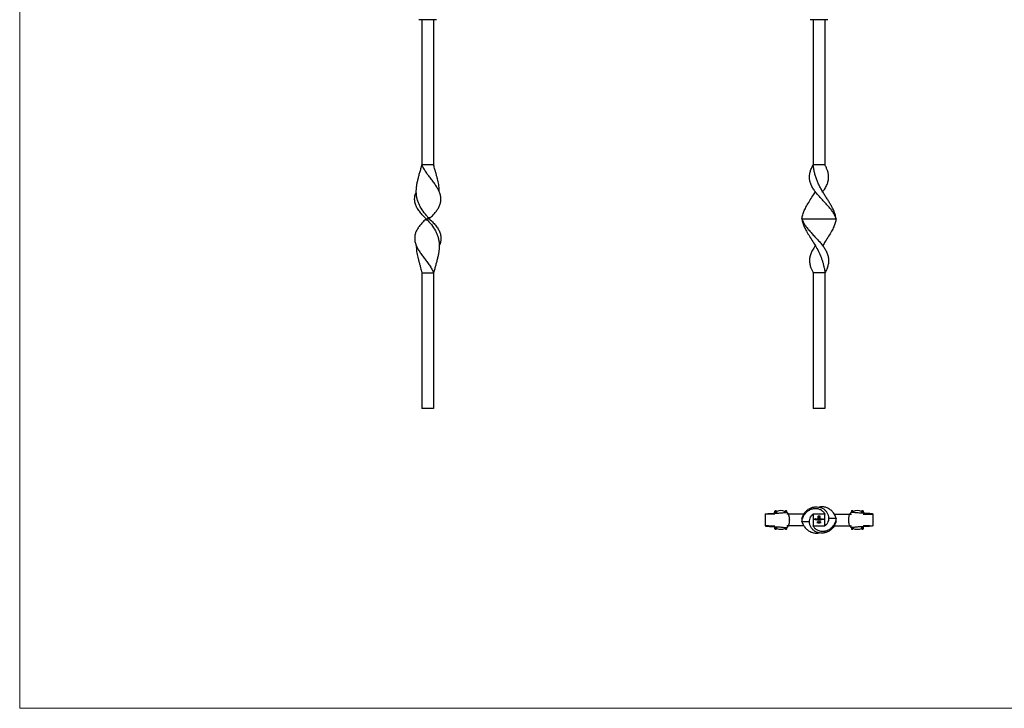
# Model space of a CAD drawing. Units: millimetres. Extents: x 35 to 2044, y 35 to 1435.
# Drawn here: x 35 to 1040, y 35 to 737 of the extents above; entities that cross this region are included whole.
import ezdxf

# ---------------------------------------------------------------- set-up
doc = ezdxf.new("R2010")
doc.units = ezdxf.units.MM
doc.header["$LTSCALE"] = 7

msp = doc.modelspace()

# ---------------------------------------------------------------- linework, layer by layer
at = {"color": 7, "linetype": 'Continuous', "lineweight": 18}
for p, q in [((35, 1435), (35, 35)), ((35, 35), (2044, 35))]:
    msp.add_line(p, q, dxfattribs=at)
at = {"color": 7, "linetype": 'Continuous', "lineweight": 25}
for p, q in [((445.8, 737.3), (442.3, 737.3)), ((445.3, 737.3), (445.3, 727.8)), ((445.8, 737.8), (445.8, 737.3)), ((456.8, 737.3), (445.8, 737.3)), ((456.8, 737.8), (456.8, 737.3)), ((460.3, 737.3), (456.8, 737.3)), ((457.3, 737.3), (457.3, 727.8)), ((845, 737.3), (841.5, 737.3)), ((844.5, 737.3), (844.5, 727.8)), ((845, 737.8), (845, 737.3)), ((856, 737.3), (845, 737.3)), ((856, 737.8), (856, 737.3)), ((859.5, 737.3), (856, 737.3)), ((856.5, 737.3), (856.5, 727.8)), ((445.3, 727.8), (445.3, 589.3)), ((457.3, 727.8), (457.3, 589.3)), ((844.5, 727.8), (844.5, 589.3)), ((856.5, 727.8), (856.5, 589.3)), ((457.3, 589.3), (445.3, 589.3)), ((844.5, 587.8), (843.7, 587.8)), ((856.5, 589.3), (844.5, 589.3)), ((857.3, 587.8), (857.3, 587.8)), ((439.6, 561.8), (439.6, 561.8)), ((449.8, 534.3), (449.8, 534.3)), ((449.8, 534.3), (452.8, 534.3)), ((452.8, 534.3), (452.8, 534.3)), ((833, 534.3), (868, 534.3)), ((833, 534.3), (833, 534.3)), ((868, 534.3), (868, 534.3)), ((463.1, 506.8), (463.1, 506.8)), ((445.3, 479.3), (457.3, 479.3)), ((445.3, 479.3), (445.3, 340.8)), ((457.3, 479.3), (457.3, 340.8)), ((856.5, 479.3), (844.5, 479.3)), ((844.5, 479.3), (844.5, 340.8)), ((856.5, 480.8), (857.3, 480.8)), ((856.5, 479.3), (856.5, 340.8)), ((457.3, 340.8), (445.3, 340.8)), ((856.5, 340.8), (844.5, 340.8)), ((795.4, 233.1), (795.4, 221.1)), ((805.5, 233.1), (805.3, 233.1)), ((805.5, 233.9), (805.5, 236.1)), ((806, 236.6), (806.5, 236.6)), ((807, 234), (807, 236.1)), ((816, 234.8), (816, 236.1)), ((816.5, 236.6), (817, 236.6)), ((817.5, 234.8), (817.5, 236.1)), ((817.7, 233.1), (817.5, 233.1)), ((835.1, 233.1), (817.7, 233.1)), ((856.5, 233.1), (844.5, 233.1)), ((844.5, 233.1), (844.5, 221.1)), ((850.3, 231.3), (851.4, 231.3)), ((851.2, 231.1), (850.3, 231.1)), ((851.2, 229.6), (851.2, 231.1)), ((851.4, 231.3), (851.4, 229.6)), ((856.5, 221.1), (856.5, 233.1)), ((865.8, 233.1), (883.3, 233.1)), ((883.3, 233.1), (883.5, 233.1)), ((883.5, 236.1), (883.5, 234.7)), ((884, 236.6), (884.5, 236.6)), ((885, 236.1), (885, 234.7)), ((894, 236.1), (894, 234)), ((894.5, 236.6), (895, 236.6)), ((895.5, 236.1), (895.5, 233.9)), ((895.5, 233.1), (895.7, 233.1)), ((905.6, 221.1), (905.6, 233.1)), ((798.8, 221.1), (801.8, 221.1)), ((805.5, 221.1), (805.3, 221.1)), ((817.7, 221.1), (817.5, 221.1)), ((835.1, 221.1), (817.7, 221.1)), ((820.5, 227.3), (820.5, 226.9)), ((833, 228.6), (833, 225.6)), ((833, 225.6), (840.7, 225.6)), ((844.5, 221.1), (856.5, 221.1)), ((846.2, 228.4), (846.8, 228.4)), ((846.2, 227.1), (846.2, 228.4)), ((846.3, 227.1), (846.2, 227.1)), ((846.3, 228.3), (846.3, 227.9)), ((846.8, 228.3), (846.3, 228.3)), ((846.3, 227.9), (846.8, 227.9)), ((846.3, 227.7), (846.3, 227.1)), ((846.8, 227.7), (846.3, 227.7)), ((846.8, 228.4), (846.8, 228.3)), ((846.8, 227.9), (846.8, 227.7)), ((847.1, 227.7), (847.9, 227.7)), ((848, 227.6), (847.1, 227.6)), ((847.8, 227.4), (847.9, 227.3)), ((848.2, 228.4), (848.3, 228.4)), ((848.2, 227.1), (848.2, 228.4)), ((848.3, 227.1), (848.2, 227.1)), ((848.3, 228.4), (848.3, 227.1)), ((848.7, 225.1), (848.8, 225.2)), ((848.9, 225.1), (848.7, 225.1)), ((848.8, 225.2), (849, 225.2)), ((848.9, 223.9), (848.9, 225.1)), ((849, 223.9), (848.9, 223.9)), ((849, 225.2), (849, 223.9)), ((849.5, 228.8), (849.5, 230.5)), ((850.2, 228.8), (849.5, 228.8)), ((849.5, 228.4), (849.6, 228.4)), ((849.5, 227.9), (849.5, 228.4)), ((849.5, 227.1), (849.5, 227.3)), ((849.6, 227.1), (849.5, 227.1)), ((849.5, 223.9), (850, 224.4)), ((850.4, 223.9), (849.5, 223.9)), ((849.6, 228.4), (849.6, 227.1)), ((849.7, 224.8), (849.6, 224.8)), ((849.7, 230.5), (849.7, 229)), ((849.7, 229), (849.9, 229)), ((850.1, 224.4), (849.8, 224)), ((849.8, 224), (850.4, 224)), ((849.9, 229), (849.9, 230.2)), ((849.9, 228.1), (850, 228.1)), ((849.9, 227.1), (849.9, 228.1)), ((850, 227.1), (849.9, 227.1)), ((850, 228.1), (850, 227.9)), ((850, 227.5), (850, 227.1)), ((850.2, 230.2), (850.2, 230)), ((850.2, 230), (851, 230)), ((850.2, 229.7), (850.2, 229)), ((851, 229.7), (850.2, 229.7)), ((850.2, 229), (850.2, 228.8)), ((850.2, 229), (850.2, 229)), ((850.4, 229), (850.6, 229)), ((850.4, 228.8), (850.4, 229)), ((850.6, 228.8), (850.4, 228.8)), ((850.4, 224), (850.4, 223.9)), ((850.5, 227.1), (850.5, 227.6)), ((850.6, 227.1), (850.5, 227.1)), ((850.5, 223.9), (851, 224.4)), ((851.4, 223.9), (850.5, 223.9)), ((851, 230.6), (850.6, 230.6)), ((850.6, 227.5), (850.6, 227.1)), ((850.7, 224.8), (850.6, 224.8)), ((850.7, 230.9), (851, 230.9)), ((851.1, 224.4), (850.8, 224)), ((850.8, 224), (851.4, 224)), ((851, 230.9), (851, 230.6)), ((851, 230), (851, 229.7)), ((851.2, 227.1), (851.2, 227.6)), ((851.3, 227.1), (851.2, 227.1)), ((851.3, 227.6), (851.3, 227.1)), ((851.4, 224), (851.4, 223.9)), ((851.8, 225.2), (852.1, 225.2)), ((851.8, 225.1), (851.8, 225.2)), ((852, 225.1), (851.8, 225.1)), ((852, 223.9), (852, 225.1)), ((852.1, 223.9), (852, 223.9)), ((852.1, 225.2), (852.1, 223.9)), ((852.4, 228.1), (852.6, 228.1)), ((852.4, 227.9), (852.4, 228.1)), ((852.4, 227.1), (852.4, 227.3)), ((852.6, 227.1), (852.4, 227.1)), ((852.6, 228.1), (852.6, 227.1)), ((852.8, 228.1), (853, 228.1)), ((852.8, 227.1), (852.8, 228.1)), ((853, 227.1), (852.8, 227.1)), ((853, 228.1), (853, 227.9)), ((853, 227.4), (853, 227.1)), ((853.6, 227.1), (853.6, 227.5)), ((853.7, 227.1), (853.6, 227.1)), ((853.7, 227.6), (853.7, 227.1)), ((854, 228.1), (854.1, 228.1)), ((854, 227.1), (854, 228.1)), ((854.1, 227.1), (854, 227.1)), ((854.1, 228.1), (854.1, 227.9)), ((854.1, 227.4), (854.1, 227.1)), ((854.7, 227.1), (854.7, 227.5)), ((854.8, 227.1), (854.7, 227.1)), ((854.8, 227.6), (854.8, 227.1)), ((868, 228.6), (860.2, 228.6)), ((865.8, 221.1), (883.3, 221.1)), ((868, 225.6), (868, 228.6)), ((880.5, 227.3), (880.5, 226.9)), ((883.3, 221.1), (883.5, 221.1)), ((895.5, 221.1), (895.7, 221.1)), ((899.2, 221.1), (902.1, 221.1)), ((805.5, 218.1), (805.5, 220.2)), ((806, 217.6), (806.5, 217.6)), ((807, 218.1), (807, 220.2)), ((816, 218.1), (816, 219.4)), ((816.5, 217.6), (817, 217.6)), ((817.5, 218.1), (817.5, 219.4)), ((883.5, 219.4), (883.5, 218.1)), ((884, 217.6), (884.5, 217.6)), ((885, 219.4), (885, 218.1)), ((894, 220.2), (894, 218.1)), ((894.5, 217.6), (895, 217.6)), ((895.5, 220.3), (895.5, 218.1))]:
    msp.add_line(p, q, dxfattribs=at)
at = {"color": 8, "linetype": 'Continuous', "lineweight": 25}
for p, q in [((806, 234), (806, 236.6)), ((806.5, 234), (806.5, 236.6)), ((807.3, 234.1), (807.3, 235.7)), ((815.7, 234.7), (815.7, 235.7)), ((816.5, 234.8), (816.5, 236.6)), ((817, 234.8), (817, 236.6)), ((884, 236.6), (884, 234.8)), ((884.5, 236.6), (884.5, 234.8)), ((885.3, 235.7), (885.3, 234.7)), ((893.7, 235.7), (893.7, 234.1)), ((894.5, 236.6), (894.5, 234)), ((895, 236.6), (895, 234)), ((806, 217.6), (806, 220.2)), ((806.5, 217.6), (806.5, 220.2)), ((807.3, 218.5), (807.3, 220.1)), ((815.7, 218.5), (815.7, 219.5)), ((816.5, 217.6), (816.5, 219.4)), ((817, 217.6), (817, 219.4)), ((884, 219.3), (884, 217.6)), ((884.5, 219.4), (884.5, 217.6)), ((885.3, 219.5), (885.3, 218.5)), ((893.7, 220.1), (893.7, 218.5)), ((894.5, 220.2), (894.5, 217.6)), ((895, 220.2), (895, 217.6))]:
    msp.add_line(p, q, dxfattribs=at)
at = {"color": 7, "linetype": 'Continuous', "lineweight": 25, "flags": 128}
for points in [[(846.7, 561.8), (846.7, 561.8), (846.7, 561.8)], [(854.2, 506.8), (854.2, 506.8), (854.2, 506.8)]]:
    msp.add_lwpolyline(points, dxfattribs=at)
at = {"color": 7, "linetype": 'Continuous'}
msp.add_circle((850.5, 227.1), 0.5, dxfattribs=at)
at = {"color": 7, "linetype": 'Continuous', "lineweight": 25}
for centre, radius, start, end in [((806, 236.1), 0.5, 90, 180), ((806.5, 236.1), 0.5, 0, 90), ((807.2, 235.9), 0.2, 180, 293.405), ((811.5, 226), 10.6, 66.595, 113.405), ((815.8, 235.9), 0.2, 246.595, 0), ((816.5, 236.1), 0.5, 90, 180), ((817, 236.1), 0.5, 0, 90), ((884, 236.1), 0.5, 90, 180), ((884.5, 236.1), 0.5, 0, 90), ((885.2, 235.9), 0.2, 180, 293.405), ((889.5, 226), 10.6, 66.595, 113.405), ((893.8, 235.9), 0.2, 246.595, 0), ((894.5, 236.1), 0.5, 90, 180), ((895, 236.1), 0.5, 0, 90), ((806, 218.1), 0.5, 180, 270), ((806.5, 218.1), 0.5, 270, 0), ((807.2, 218.3), 0.2, 66.595, 180), ((811.5, 228.2), 10.6, 246.595, 293.405), ((815.8, 218.3), 0.2, 0, 113.405), ((816.5, 218.1), 0.5, 180, 270), ((817, 218.1), 0.5, 270, 0), ((884, 218.1), 0.5, 180, 270), ((884.5, 218.1), 0.5, 270, 0), ((885.2, 218.3), 0.2, 66.595, 180), ((889.5, 228.2), 10.6, 246.595, 293.405), ((893.8, 218.3), 0.2, 0, 113.405), ((894.5, 218.1), 0.5, 180, 270), ((895, 218.1), 0.5, 270, 0)]:
    msp.add_arc(centre, radius, start, end, dxfattribs=at)
for points, knots in [([(452.8, 534.3), (451.9, 535.3), (451, 536.3), (449.8, 537.8), (449.3, 538.3), (448.5, 539.3), (448.1, 539.8), (446.2, 542.4), (444.8, 544.5), (443.3, 547.1), (443, 547.7), (442.5, 548.7), (442.3, 549.3), (441.6, 550.9), (441.2, 552), (440.5, 554.2), (440.3, 555.3), (440, 557), (439.9, 557.5), (439.8, 558.7), (439.7, 559.2), (439.6, 561), (439.6, 562.1), (439.7, 564.5), (439.8, 565.6), (440.1, 568), (440.2, 569.2), (440.7, 571.7), (441, 572.9), (441.6, 575.3), (441.9, 576.6), (442.5, 579.1), (442.9, 580.3), (443.6, 582.9), (444, 584.2), (444.5, 586.1), (444.7, 586.7), (444.9, 587.7), (445, 588), (445.2, 588.7), (445.3, 589), (445.3, 589.3)], [0, 0, 0, 0, 0.0625, 0.0625, 0.09375, 0.09375, 0.125, 0.125, 0.25, 0.25, 0.28125, 0.28125, 0.3125, 0.3125, 0.375, 0.375, 0.4375, 0.4375, 0.46875, 0.46875, 0.5, 0.5, 0.5625, 0.5625, 0.625, 0.625, 0.6875, 0.6875, 0.75, 0.75, 0.8125, 0.8125, 0.875, 0.875, 0.9375, 0.9375, 0.96875, 0.96875, 0.984375, 0.984375, 1, 1, 1, 1]), ([(452.8, 534.3), (453.9, 535.3), (455, 536.4), (456.5, 537.9), (457, 538.4), (458, 539.5), (458.4, 540), (459.7, 541.6), (460.5, 542.6), (461.6, 544.2), (461.9, 544.7), (462.5, 545.8), (462.8, 546.4), (463.5, 548), (463.9, 549.1), (464.4, 550.7), (464.5, 551.2), (464.7, 552.3), (464.7, 552.9), (464.8, 554.6), (464.7, 555.7), (464.4, 557.9), (464.1, 559.1), (463.5, 560.8), (463.3, 561.4), (462.8, 562.5), (462.5, 563.1), (461.6, 564.9), (460.9, 566), (459.8, 567.8), (459.4, 568.4), (458.6, 569.6), (458.2, 570.2), (457.3, 571.4), (456.9, 572), (456, 573.2), (455.5, 573.8), (454.1, 575.6), (453.2, 576.9), (451.3, 579.3), (450.4, 580.5), (448.7, 583), (448, 584.3), (446.9, 586.2), (446.5, 586.8), (445.9, 588), (445.6, 588.7), (445.3, 589.3)], [0, 0, 0, 0, 0.0625, 0.0625, 0.09375, 0.09375, 0.125, 0.125, 0.1875, 0.1875, 0.21875, 0.21875, 0.25, 0.25, 0.3125, 0.3125, 0.34375, 0.34375, 0.375, 0.375, 0.4375, 0.4375, 0.5, 0.5, 0.53125, 0.53125, 0.5625, 0.5625, 0.625, 0.625, 0.65625, 0.65625, 0.6875, 0.6875, 0.71875, 0.71875, 0.75, 0.75, 0.8125, 0.8125, 0.875, 0.875, 0.9375, 0.9375, 0.96875, 0.96875, 1, 1, 1, 1]), ([(463, 561.8), (463, 562.3), (463.2, 564.6), (462.5, 569.1), (461.5, 574.1), (460.4, 578.2), (459.5, 581.3), (458.7, 584.2), (458, 586.9), (457.6, 588.5), (457.3, 589.3)], [0, 0, 0, 0, 0.054179, 0.276052, 0.497811, 0.608503, 0.719188, 0.829865, 0.914894, 1, 1, 1, 1]), ([(868, 534.3), (867.8, 534.8), (867.7, 535.3), (867.2, 536.4), (867, 536.9), (866.5, 537.9), (866.2, 538.4), (865.6, 539.5), (865.3, 540), (864.3, 541.6), (863.5, 542.6), (862.3, 544.2), (861.8, 544.7), (860.9, 545.8), (860.5, 546.4), (859, 548), (858.1, 549.1), (856.5, 550.7), (856, 551.2), (855, 552.3), (854.5, 552.9), (852.9, 554.6), (851.9, 555.7), (849.9, 558), (848.9, 559.1), (847.5, 560.8), (847, 561.4), (846.2, 562.6), (845.8, 563.1), (844.6, 564.9), (843.9, 566), (843, 567.8), (842.7, 568.4), (842.2, 569.6), (841.9, 570.2), (841.5, 571.4), (841.4, 572), (841.1, 573.2), (841, 573.8), (840.7, 575.6), (840.7, 576.9), (840.8, 579.3), (841, 580.5), (841.7, 583), (842.1, 584.3), (842.9, 586.2), (843.2, 586.8), (843.6, 587.7), (843.8, 588), (844.1, 588.7), (844.3, 589), (844.5, 589.3)], [0, 0, 0, 0, 0.03125, 0.03125, 0.0625, 0.0625, 0.09375, 0.09375, 0.125, 0.125, 0.1875, 0.1875, 0.21875, 0.21875, 0.25, 0.25, 0.3125, 0.3125, 0.34375, 0.34375, 0.375, 0.375, 0.4375, 0.4375, 0.5, 0.5, 0.53125, 0.53125, 0.5625, 0.5625, 0.625, 0.625, 0.65625, 0.65625, 0.6875, 0.6875, 0.71875, 0.71875, 0.75, 0.75, 0.8125, 0.8125, 0.875, 0.875, 0.9375, 0.9375, 0.96875, 0.96875, 0.984375, 0.984375, 1, 1, 1, 1]), ([(868, 534.3), (867.9, 535.3), (867.7, 536.3), (867.3, 537.8), (867.1, 538.3), (866.8, 539.3), (866.6, 539.8), (865.7, 542.4), (864.7, 544.5), (863.2, 547.1), (862.9, 547.7), (862.3, 548.7), (862, 549.3), (861, 550.9), (860.3, 552), (859, 554.2), (858.3, 555.3), (857.2, 557), (856.8, 557.5), (856.1, 558.7), (855.8, 559.2), (854.7, 561), (854, 562.1), (852.7, 564.5), (852.1, 565.6), (850.8, 568), (850.2, 569.2), (849.2, 571.7), (848.6, 572.9), (847.7, 575.3), (847.3, 576.6), (846.5, 579.1), (846.2, 580.3), (845.6, 582.9), (845.3, 584.2), (845, 586.1), (844.9, 586.7), (844.7, 587.7), (844.7, 588), (844.6, 588.7), (844.5, 589), (844.5, 589.3)], [0, 0, 0, 0, 0.0625, 0.0625, 0.09375, 0.09375, 0.125, 0.125, 0.25, 0.25, 0.28125, 0.28125, 0.3125, 0.3125, 0.375, 0.375, 0.4375, 0.4375, 0.46875, 0.46875, 0.5, 0.5, 0.5625, 0.5625, 0.625, 0.625, 0.6875, 0.6875, 0.75, 0.75, 0.8125, 0.8125, 0.875, 0.875, 0.9375, 0.9375, 0.96875, 0.96875, 0.984375, 0.984375, 1, 1, 1, 1]), ([(854.2, 561.8), (854.8, 562.6), (856.4, 564.7), (858.3, 568.1), (859.7, 572), (860.3, 575.2), (860.3, 578.3), (859.9, 580.9), (859, 583.8), (858, 586.4), (857, 588.3), (856.5, 589.3)], [0, 0, 0, 0, 0.093442, 0.240007, 0.38056, 0.518784, 0.587716, 0.725007, 0.793475, 0.895927, 1, 1, 1, 1]), ([(449.8, 534.3), (448.4, 535.7), (445.8, 538.1), (442.6, 541.9), (440.2, 545.5), (438.6, 549.2), (437.8, 552.9), (438, 556.7), (438.7, 559.6), (439.5, 561.4), (439.7, 561.8)], [0, 0, 0, 0, 0.156226, 0.288951, 0.425527, 0.557881, 0.694202, 0.824214, 0.958118, 1, 1, 1, 1]), ([(833, 534.3), (833.2, 535.7), (833.7, 538.4), (835.4, 542.7), (837.7, 547.2), (840.7, 552.2), (843.9, 557.1), (845.8, 560.4), (846.7, 561.8)], [0, 0, 0, 0, 0.160557, 0.321099, 0.485246, 0.667054, 0.853568, 1, 1, 1, 1]), ([(449.8, 534.3), (449.3, 533.8), (448.7, 533.3), (447.7, 532.3), (447.2, 531.7), (446.2, 530.7), (445.7, 530.2), (444.7, 529.1), (444.3, 528.6), (443, 527), (442.2, 526), (441.1, 524.4), (440.8, 523.9), (440.2, 522.8), (439.9, 522.3), (439.1, 520.6), (438.7, 519.6), (438.3, 517.9), (438.2, 517.4), (438, 516.3), (438, 515.7), (437.9, 514), (438, 512.9), (438.3, 510.7), (438.6, 509.5), (439.2, 507.8), (439.4, 507.2), (439.9, 506.1), (440.2, 505.5), (441.1, 503.7), (441.7, 502.6), (442.9, 500.8), (443.3, 500.2), (444.1, 499), (444.5, 498.4), (445.4, 497.2), (445.8, 496.6), (446.7, 495.4), (447.2, 494.8), (448.6, 493), (449.5, 491.8), (451.3, 489.3), (452.2, 488.1), (453.9, 485.6), (454.7, 484.3), (455.8, 482.4), (456.1, 481.8), (456.8, 480.6), (457.1, 479.9), (457.3, 479.3)], [0, 0, 0, 0, 0.03125, 0.03125, 0.0625, 0.0625, 0.09375, 0.09375, 0.125, 0.125, 0.1875, 0.1875, 0.21875, 0.21875, 0.25, 0.25, 0.3125, 0.3125, 0.34375, 0.34375, 0.375, 0.375, 0.4375, 0.4375, 0.5, 0.5, 0.53125, 0.53125, 0.5625, 0.5625, 0.625, 0.625, 0.65625, 0.65625, 0.6875, 0.6875, 0.71875, 0.71875, 0.75, 0.75, 0.8125, 0.8125, 0.875, 0.875, 0.9375, 0.9375, 0.96875, 0.96875, 1, 1, 1, 1]), ([(450.6, 533.4), (450.6, 533.3), (450.5, 533), (449.9, 533), (449.3, 533), (449.2, 533.2), (449.1, 533.3)], [0, 0, 0, 0, 0.232285, 0.519096, 0.844873, 1, 1, 1, 1]), ([(449.8, 534.3), (450.8, 533.3), (451.6, 532.3), (452.9, 530.8), (453.3, 530.3), (454.2, 529.3), (454.6, 528.8), (456.5, 526.2), (457.9, 524.1), (459.4, 521.5), (459.6, 520.9), (460.2, 519.9), (460.4, 519.3), (461.1, 517.7), (461.5, 516.6), (462.1, 514.4), (462.4, 513.3), (462.7, 511.6), (462.8, 511.1), (462.9, 509.9), (463, 509.4), (463.1, 507.6), (463.1, 506.5), (463, 504.1), (462.9, 503), (462.6, 500.6), (462.4, 499.4), (462, 496.9), (461.7, 495.7), (461.1, 493.3), (460.8, 492), (460.1, 489.5), (459.8, 488.3), (459.1, 485.7), (458.7, 484.5), (458.2, 482.5), (458, 481.9), (457.8, 480.9), (457.7, 480.6), (457.5, 479.9), (457.4, 479.6), (457.3, 479.3)], [0, 0, 0, 0, 0.0625, 0.0625, 0.09375, 0.09375, 0.125, 0.125, 0.25, 0.25, 0.28125, 0.28125, 0.3125, 0.3125, 0.375, 0.375, 0.4375, 0.4375, 0.46875, 0.46875, 0.5, 0.5, 0.5625, 0.5625, 0.625, 0.625, 0.6875, 0.6875, 0.75, 0.75, 0.8125, 0.8125, 0.875, 0.875, 0.9375, 0.9375, 0.96875, 0.96875, 0.984375, 0.984375, 1, 1, 1, 1]), ([(452, 535.2), (452.1, 535.3), (452.2, 535.6), (452.8, 535.6), (453.4, 535.6), (453.5, 535.4), (453.6, 535.4)], [0, 0, 0, 0, 0.232145, 0.518829, 0.844459, 1, 1, 1, 1]), ([(452.8, 534.3), (454.3, 533), (456.9, 530.5), (460.1, 526.7), (462.5, 523.1), (464.1, 519.4), (464.9, 515.7), (464.7, 511.9), (464, 509), (463.2, 507.2), (463, 506.8)], [0, 0, 0, 0, 0.156199, 0.28899, 0.425635, 0.558019, 0.694372, 0.824388, 0.958296, 1, 1, 1, 1]), ([(833, 534.3), (833.2, 532.9), (833.7, 530.2), (835.4, 525.9), (837.7, 521.4), (840.7, 516.4), (844.2, 511.1), (847.6, 505.4), (850.7, 499.6), (852.8, 494.5), (854.2, 490.4), (855, 487.3), (855.7, 484.4), (856.1, 481.8), (856.4, 480.1), (856.5, 479.3)], [0, 0, 0, 0, 0.085825, 0.171644, 0.25939, 0.356576, 0.456275, 0.559627, 0.662931, 0.766182, 0.817721, 0.869255, 0.920787, 0.960376, 1, 1, 1, 1]), ([(833, 534.3), (833.1, 533.8), (833.3, 533.3), (833.7, 532.3), (833.9, 531.7), (834.4, 530.7), (834.7, 530.2), (835.3, 529.1), (835.6, 528.6), (836.7, 527), (837.4, 526), (838.7, 524.4), (839.1, 523.9), (840, 522.8), (840.5, 522.3), (841.9, 520.6), (842.9, 519.6), (844.4, 517.9), (844.9, 517.4), (846, 516.3), (846.5, 515.7), (848.1, 514), (849.1, 512.9), (851.1, 510.7), (852.1, 509.5), (853.5, 507.8), (853.9, 507.2), (854.8, 506.1), (855.2, 505.5), (856.4, 503.7), (857.1, 502.6), (858, 500.8), (858.3, 500.2), (858.8, 499), (859, 498.4), (859.4, 497.2), (859.6, 496.6), (859.9, 495.4), (860, 494.8), (860.3, 493), (860.3, 491.8), (860.1, 489.3), (859.9, 488.1), (859.3, 485.6), (858.9, 484.3), (858.1, 482.4), (857.8, 481.8), (857.2, 480.6), (856.8, 479.9), (856.5, 479.3)], [0, 0, 0, 0, 0.03125, 0.03125, 0.0625, 0.0625, 0.09375, 0.09375, 0.125, 0.125, 0.1875, 0.1875, 0.21875, 0.21875, 0.25, 0.25, 0.3125, 0.3125, 0.34375, 0.34375, 0.375, 0.375, 0.4375, 0.4375, 0.5, 0.5, 0.53125, 0.53125, 0.5625, 0.5625, 0.625, 0.625, 0.65625, 0.65625, 0.6875, 0.6875, 0.71875, 0.71875, 0.75, 0.75, 0.8125, 0.8125, 0.875, 0.875, 0.9375, 0.9375, 0.96875, 0.96875, 1, 1, 1, 1]), ([(868, 534.3), (867.7, 532.9), (867.2, 530.2), (865.6, 526), (863.2, 521.4), (860.3, 516.5), (857.1, 511.6), (855.1, 508.2), (854.3, 506.8)], [0, 0, 0, 0, 0.160303, 0.320598, 0.484475, 0.666251, 0.852725, 1, 1, 1, 1]), ([(439.7, 506.8), (439.7, 506.3), (439.5, 504), (440.2, 499.5), (441.2, 494.5), (442.3, 490.4), (443.2, 487.3), (444, 484.4), (444.7, 481.8), (445.1, 480.1), (445.3, 479.3)], [0, 0, 0, 0, 0.054168, 0.276045, 0.497807, 0.608501, 0.719187, 0.829866, 0.914895, 1, 1, 1, 1]), ([(846.8, 506.8), (846.2, 506), (844.6, 503.8), (842.7, 500.4), (841.2, 496.6), (840.7, 493.4), (840.7, 490.3), (841.1, 487.7), (841.9, 484.8), (842.9, 482.2), (844, 480.3), (844.5, 479.3)], [0, 0, 0, 0, 0.093916, 0.24056, 0.380988, 0.519474, 0.588538, 0.725571, 0.793908, 0.896145, 1, 1, 1, 1]), ([(795.4, 233.1), (795.5, 233.1), (795.6, 233.1), (796.2, 233.3), (797.7, 233.5), (799.7, 233.6), (802.2, 233.8), (805.1, 233.9), (808.6, 234.1), (812.5, 234.4), (815.4, 234.7), (816.9, 234.8)], [0, 0, 0, 0, 0.078528, 0.185879, 0.293109, 0.399958, 0.506216, 0.612046, 0.71709, 0.859509, 1, 1, 1, 1]), ([(798.5, 233.1), (797.9, 233.1), (796.7, 233.1), (796.2, 233.1), (795.9, 233.1)], [0, 0, 0, 0, 0.564238, 1, 1, 1, 1]), ([(805.3, 233.1), (804.4, 233.1), (802.6, 233.1), (800.4, 233.1), (799, 233.1), (798.4, 233), (798.5, 233.1), (798.6, 233.1)], [0, 0, 0, 0, 0.230201, 0.464427, 0.7034, 0.946296, 1, 1, 1, 1]), ([(820.5, 227.3), (820.5, 227.5), (820.5, 227.7), (820.5, 228.1), (820.4, 228.5), (820.4, 228.9), (820.4, 229.2), (820.3, 229.6), (820.3, 229.9), (820.2, 230.1), (820.2, 230.4), (820.1, 230.7), (820.1, 230.9), (820, 231.1), (820, 231.2), (819.9, 231.4), (819.9, 231.5), (819.8, 231.6), (819.8, 231.9), (819.6, 232.2), (819.5, 232.6), (819.3, 233), (819.1, 233.4), (818.8, 233.7), (818.6, 234), (818.4, 234.2), (818.1, 234.4), (817.9, 234.6), (817.6, 234.7), (817.4, 234.8), (817.1, 234.8), (817, 234.8), (816.9, 234.8)], [0, 0, 0, 0, 0.045218, 0.089263, 0.131856, 0.172748, 0.211731, 0.248628, 0.283304, 0.315658, 0.345621, 0.373153, 0.398237, 0.42088, 0.441099, 0.458925, 0.474395, 0.487547, 0.498422, 0.551029, 0.601883, 0.650619, 0.696929, 0.740581, 0.781435, 0.819457, 0.854726, 0.887436, 0.917896, 0.946502, 0.973712, 1, 1, 1, 1]), ([(833, 228.6), (833.3, 229.7), (833.7, 230.8), (834.4, 232.3), (834.7, 232.8), (835.3, 233.7), (835.6, 234.2), (836.7, 235.5), (837.4, 236.3), (838.7, 237.3), (839.1, 237.6), (840, 238.3), (840.5, 238.5), (841.9, 239.3), (842.9, 239.7), (844.4, 240.1), (844.9, 240.2), (846, 240.4), (846.5, 240.5), (848.1, 240.5), (849.1, 240.5), (851.1, 240.1), (852.1, 239.8), (853.5, 239.2), (853.9, 239), (854.8, 238.5), (855.2, 238.2), (856.4, 237.4), (857.1, 236.7), (858, 235.6), (858.3, 235.2), (858.8, 234.3), (859, 233.9), (859.4, 233.1), (859.6, 232.6), (859.9, 231.7), (860, 231.3), (860.3, 229.9), (860.3, 228.9), (860.1, 227.1), (859.9, 226.2), (859.3, 224.5), (858.9, 223.7), (858.1, 222.6), (857.8, 222.3), (857.2, 221.7), (856.8, 221.4), (856.5, 221.1)], [0, 0, 0, 0, 0.0625, 0.0625, 0.09375, 0.09375, 0.125, 0.125, 0.1875, 0.1875, 0.21875, 0.21875, 0.25, 0.25, 0.3125, 0.3125, 0.34375, 0.34375, 0.375, 0.375, 0.4375, 0.4375, 0.5, 0.5, 0.53125, 0.53125, 0.5625, 0.5625, 0.625, 0.625, 0.65625, 0.65625, 0.6875, 0.6875, 0.71875, 0.71875, 0.75, 0.75, 0.8125, 0.8125, 0.875, 0.875, 0.9375, 0.9375, 0.96875, 0.96875, 1, 1, 1, 1]), ([(833, 225.6), (833.2, 226.8), (833.7, 229.3), (835.4, 232.5), (837.7, 235.3), (840.7, 237.4), (844.2, 238.7), (847.6, 239), (850.7, 238.3), (852.8, 237.2), (854.2, 236.1), (855, 235.3), (855.7, 234.5), (856.1, 233.7), (856.4, 233.3), (856.5, 233.1)], [0, 0, 0, 0, 0.085827, 0.171646, 0.259393, 0.35658, 0.456283, 0.559632, 0.662935, 0.766185, 0.817722, 0.869256, 0.920786, 0.960375, 1, 1, 1, 1]), ([(868, 225.6), (867.8, 225), (867.7, 224.5), (867.2, 223.4), (867, 222.9), (866.5, 221.9), (866.2, 221.4), (865.6, 220.5), (865.3, 220), (864.3, 218.7), (863.5, 217.9), (862.3, 216.9), (861.8, 216.5), (860.9, 215.9), (860.5, 215.6), (859, 214.9), (858.1, 214.5), (856.5, 214.1), (856, 214), (855, 213.8), (854.5, 213.7), (852.9, 213.6), (851.9, 213.7), (849.9, 214.1), (848.9, 214.3), (847.5, 214.9), (847, 215.2), (846.2, 215.7), (845.8, 215.9), (844.6, 216.8), (843.9, 217.5), (843, 218.6), (842.7, 219), (842.2, 219.8), (841.9, 220.3), (841.5, 221.1), (841.4, 221.6), (841.1, 222.5), (841, 222.9), (840.7, 224.3), (840.7, 225.3), (840.8, 227.1), (841, 228), (841.7, 229.7), (842.1, 230.5), (842.9, 231.6), (843.2, 231.9), (843.6, 232.4), (843.8, 232.5), (844.1, 232.8), (844.3, 233), (844.5, 233.1)], [0, 0, 0, 0, 0.03125, 0.03125, 0.0625, 0.0625, 0.09375, 0.09375, 0.125, 0.125, 0.1875, 0.1875, 0.21875, 0.21875, 0.25, 0.25, 0.3125, 0.3125, 0.34375, 0.34375, 0.375, 0.375, 0.4375, 0.4375, 0.5, 0.5, 0.53125, 0.53125, 0.5625, 0.5625, 0.625, 0.625, 0.65625, 0.65625, 0.6875, 0.6875, 0.71875, 0.71875, 0.75, 0.75, 0.8125, 0.8125, 0.875, 0.875, 0.9375, 0.9375, 0.96875, 0.96875, 0.984375, 0.984375, 1, 1, 1, 1]), ([(849.6, 230.9), (849.7, 231), (849.7, 231.1), (849.9, 231.2), (849.9, 231.2)], [0, 0, 0, 0, 0.559706, 1, 1, 1, 1]), ([(849.9, 231.2), (850, 231.2), (850.1, 231.3), (850.3, 231.3), (850.3, 231.3)], [0, 0, 0, 0, 0.559655, 1, 1, 1, 1]), ([(850.3, 231.1), (850.2, 231.1), (850.1, 231.1), (849.9, 231), (849.9, 230.9)], [0, 0, 0, 0, 0.559164, 1, 1, 1, 1]), ([(868, 228.6), (867.5, 230), (866.6, 232.6), (864.1, 235.8), (861.3, 238.2), (857.9, 239.9), (854.5, 240.6), (851.9, 240.6), (850.6, 240.2), (850.5, 240.2)], [0, 0, 0, 0, 0.184883, 0.342058, 0.503797, 0.660491, 0.821883, 0.975775, 1, 1, 1, 1]), ([(884.1, 234.8), (884, 234.8), (884, 234.8), (883.8, 234.8), (883.7, 234.8), (883.6, 234.8), (883.5, 234.7), (883.4, 234.7), (883.2, 234.6), (883.1, 234.6), (882.9, 234.4), (882.6, 234.2), (882.1, 233.6), (881.6, 232.8), (881.2, 231.8), (880.8, 230.7), (880.7, 229.7), (880.6, 228.8), (880.5, 228.1), (880.5, 227.6), (880.5, 227.3)], [0, 0, 0, 0, 0.013414, 0.026799, 0.040233, 0.053797, 0.067567, 0.081619, 0.096026, 0.110852, 0.126162, 0.185328, 0.251704, 0.368079, 0.501527, 0.622194, 0.749945, 0.832639, 0.915952, 1, 1, 1, 1]), ([(905.6, 233.1), (905.5, 233.1), (905.4, 233.1), (904.7, 233.3), (903.3, 233.5), (901.3, 233.6), (898.8, 233.8), (895.9, 233.9), (892.3, 234.1), (888.4, 234.4), (885.5, 234.7), (884.1, 234.8)], [0, 0, 0, 0, 0.078528, 0.185879, 0.293109, 0.399958, 0.506216, 0.612046, 0.71709, 0.859509, 1, 1, 1, 1]), ([(895.7, 233.1), (896.6, 233.1), (898.4, 233.1), (900.5, 233.1), (901.9, 233.1), (902.6, 233), (902.4, 233.1), (902.4, 233.1)], [0, 0, 0, 0, 0.230201, 0.464427, 0.7034, 0.946296, 1, 1, 1, 1]), ([(902.4, 233.1), (903.1, 233.1), (904.3, 233.1), (904.8, 233.1), (905.1, 233.1)], [0, 0, 0, 0, 0.564238, 1, 1, 1, 1]), ([(795.4, 221.1), (795.5, 221.1), (795.6, 221.1), (796.2, 220.9), (797.7, 220.7), (799.7, 220.6), (802.2, 220.4), (805.1, 220.2), (808.6, 220.1), (812.5, 219.7), (815.4, 219.5), (816.9, 219.4)], [0, 0, 0, 0, 0.078528, 0.185879, 0.293109, 0.399958, 0.506217, 0.612046, 0.71709, 0.859509, 1, 1, 1, 1]), ([(798.9, 221.1), (798.8, 221.1), (797.8, 221.1), (796.8, 221.1), (796.2, 221.1), (795.9, 221.1)], [0, 0, 0, 0, 0.068846, 0.594239, 1, 1, 1, 1]), ([(798.6, 221.1), (798.5, 221.1), (798.4, 221.2), (799, 221.1), (800.4, 221.1), (802.6, 221.1), (804.4, 221.1), (805.3, 221.1)], [0, 0, 0, 0, 0.0537041, 0.2966, 0.5355726, 0.7697994, 1, 1, 1, 1]), ([(816.9, 219.4), (816.9, 219.4), (817, 219.4), (817.1, 219.4), (817.3, 219.4), (817.4, 219.4), (817.5, 219.5), (817.7, 219.5), (817.8, 219.6), (817.9, 219.7), (818.1, 219.7), (818.2, 219.8), (818.3, 220), (818.5, 220.1), (818.6, 220.2), (818.7, 220.4), (818.9, 220.5), (819, 220.7), (819.1, 220.9), (819.2, 221.1), (819.3, 221.3), (819.4, 221.5), (819.5, 221.7), (819.6, 222), (819.7, 222.2), (819.8, 222.4), (819.9, 222.7), (820, 223), (820.1, 223.4), (820.2, 223.9), (820.3, 224.5), (820.4, 225.2), (820.5, 226), (820.5, 226.6), (820.5, 226.9)], [0, 0, 0, 0, 0.014179, 0.02857, 0.043243, 0.058276, 0.073745, 0.089723, 0.10628, 0.12348, 0.14138, 0.160026, 0.179457, 0.199701, 0.220774, 0.242686, 0.265433, 0.289004, 0.313377, 0.338523, 0.364406, 0.39098, 0.418197, 0.446, 0.474329, 0.503121, 0.528819, 0.56499, 0.611977, 0.669967, 0.738802, 0.817794, 0.905565, 1, 1, 1, 1]), ([(833, 225.6), (833.5, 224.2), (834.4, 221.6), (836.9, 218.4), (839.7, 216), (843, 214.3), (846.5, 213.6), (849.1, 213.6), (850.3, 214), (850.5, 214)], [0, 0, 0, 0, 0.185127, 0.342072, 0.503566, 0.660181, 0.821489, 0.975335, 1, 1, 1, 1]), ([(868, 228.6), (867.9, 227.7), (867.7, 226.8), (867.3, 225.5), (867.1, 225.1), (866.8, 224.3), (866.6, 223.9), (865.7, 221.9), (864.7, 220.5), (863.2, 219.1), (862.9, 218.8), (862.3, 218.3), (862, 218), (861, 217.3), (860.3, 217), (859, 216.3), (858.3, 216), (857.2, 215.7), (856.8, 215.6), (856.1, 215.5), (855.8, 215.4), (854.7, 215.3), (854, 215.3), (852.7, 215.4), (852.1, 215.5), (850.8, 215.8), (850.2, 216), (849.2, 216.5), (848.6, 216.7), (847.7, 217.3), (847.3, 217.6), (846.5, 218.3), (846.2, 218.6), (845.6, 219.3), (845.3, 219.7), (845, 220.2), (844.9, 220.4), (844.7, 220.7), (844.7, 220.8), (844.6, 220.9), (844.5, 221), (844.5, 221.1)], [0, 0, 0, 0, 0.0625, 0.0625, 0.09375, 0.09375, 0.125, 0.125, 0.25, 0.25, 0.28125, 0.28125, 0.3125, 0.3125, 0.375, 0.375, 0.4375, 0.4375, 0.46875, 0.46875, 0.5, 0.5, 0.5625, 0.5625, 0.625, 0.625, 0.6875, 0.6875, 0.75, 0.75, 0.8125, 0.8125, 0.875, 0.875, 0.9375, 0.9375, 0.96875, 0.96875, 0.984375, 0.984375, 1, 1, 1, 1]), ([(847, 227.6), (847, 227.6), (847, 227.8), (847.1, 227.9), (847.1, 227.9)], [0, 0, 0, 0, 0.559427, 1, 1, 1, 1]), ([(847.5, 227.1), (847.4, 227.1), (847.3, 227.1), (847.1, 227.2), (847, 227.4), (847, 227.5), (847, 227.6)], [0, 0, 0, 0, 0.279885, 0.558859, 0.779462, 1, 1, 1, 1]), ([(847.1, 227.9), (847.2, 228), (847.3, 228.1), (847.4, 228.1), (847.5, 228.1)], [0, 0, 0, 0, 0.558577, 1, 1, 1, 1]), ([(847.3, 227.9), (847.2, 227.8), (847.2, 227.8), (847.2, 227.7), (847.1, 227.7)], [0, 0, 0, 0, 0.558795, 1, 1, 1, 1]), ([(847.1, 227.6), (847.1, 227.5), (847.2, 227.4), (847.2, 227.3), (847.4, 227.2), (847.4, 227.2), (847.5, 227.2)], [0, 0, 0, 0, 0.279963, 0.559359, 0.779526, 1, 1, 1, 1]), ([(847.5, 228), (847.5, 228), (847.4, 227.9), (847.3, 227.9), (847.3, 227.9)], [0, 0, 0, 0, 0.559458, 1, 1, 1, 1]), ([(847.5, 228.1), (847.6, 228.1), (847.7, 228), (847.8, 227.9), (847.9, 227.9)], [0, 0, 0, 0, 0.558919, 1, 1, 1, 1]), ([(847.9, 227.7), (847.9, 227.7), (847.8, 227.8), (847.7, 227.9), (847.6, 227.9), (847.5, 228), (847.5, 228)], [0, 0, 0, 0, 0.280138, 0.559195, 0.779598, 1, 1, 1, 1]), ([(847.5, 227.2), (847.5, 227.2), (847.6, 227.2), (847.7, 227.3), (847.8, 227.3), (847.8, 227.4), (847.8, 227.4)], [0, 0, 0, 0, 0.339465, 0.559626, 0.779498, 1, 1, 1, 1]), ([(847.9, 227.3), (847.9, 227.3), (847.9, 227.2), (847.7, 227.1), (847.6, 227.1), (847.5, 227.1)], [0, 0, 0, 0, 0.280919, 0.561407, 1, 1, 1, 1]), ([(847.9, 227.9), (847.9, 227.8), (848, 227.7), (848, 227.6), (848, 227.6)], [0, 0, 0, 0, 0.5588968, 1, 1, 1, 1]), ([(848.6, 227.6), (848.6, 227.7), (848.6, 227.8), (848.7, 228), (848.9, 228.1), (849, 228.1), (849.1, 228.1)], [0, 0, 0, 0, 0.279413, 0.559191, 0.779548, 1, 1, 1, 1]), ([(849.1, 227.1), (849, 227.1), (848.9, 227.1), (848.7, 227.2), (848.6, 227.4), (848.6, 227.5), (848.6, 227.6)], [0, 0, 0, 0, 0.279573, 0.559333, 0.779589, 1, 1, 1, 1]), ([(849.1, 228), (849, 228), (848.9, 227.9), (848.8, 227.8), (848.7, 227.7), (848.7, 227.6), (848.7, 227.6)], [0, 0, 0, 0, 0.279767, 0.55929, 0.779719, 1, 1, 1, 1]), ([(848.7, 227.6), (848.7, 227.5), (848.7, 227.4), (848.8, 227.3), (849, 227.2), (849, 227.2), (849.1, 227.2)], [0, 0, 0, 0, 0.279429, 0.559146, 0.77957, 1, 1, 1, 1]), ([(849.1, 228.1), (849.2, 228.1), (849.3, 228), (849.4, 227.9), (849.5, 227.9)], [0, 0, 0, 0, 0.5584262, 1, 1, 1, 1]), ([(849.5, 227.6), (849.5, 227.6), (849.5, 227.7), (849.3, 227.9), (849.2, 227.9), (849.1, 228), (849.1, 228)], [0, 0, 0, 0, 0.2796601, 0.5592101, 0.7794871, 1, 1, 1, 1]), ([(849.1, 227.2), (849.1, 227.2), (849.3, 227.2), (849.4, 227.3), (849.5, 227.4), (849.5, 227.5), (849.5, 227.6)], [0, 0, 0, 0, 0.279822, 0.559387, 0.779603, 1, 1, 1, 1]), ([(849.5, 227.3), (849.4, 227.2), (849.3, 227.1), (849.1, 227.1), (849.1, 227.1)], [0, 0, 0, 0, 0.558763, 1, 1, 1, 1]), ([(849.5, 230.7), (849.5, 230.7), (849.6, 230.8), (849.6, 230.9), (849.6, 230.9)], [0, 0, 0, 0, 0.559916, 1, 1, 1, 1]), ([(849.5, 230.5), (849.5, 230.5), (849.5, 230.6), (849.5, 230.7), (849.5, 230.7)], [0, 0, 0, 0, 0.5599404, 1, 1, 1, 1]), ([(849.6, 224.8), (849.6, 224.9), (849.6, 225), (849.7, 225.1), (849.8, 225.2), (849.9, 225.2), (850, 225.2)], [0, 0, 0, 0, 0.280029, 0.559515, 0.779668, 1, 1, 1, 1]), ([(849.9, 230.9), (849.8, 230.8), (849.7, 230.7), (849.7, 230.5), (849.7, 230.5)], [0, 0, 0, 0, 0.559168, 1, 1, 1, 1]), ([(850, 225.1), (849.9, 225.1), (849.9, 225.1), (849.8, 225), (849.7, 224.9), (849.7, 224.8), (849.7, 224.8)], [0, 0, 0, 0, 0.279699, 0.558847, 0.779176, 1, 1, 1, 1]), ([(849.9, 230.2), (850, 230.2), (850, 230.3), (850, 230.4), (850, 230.5)], [0, 0, 0, 0, 0.560048, 1, 1, 1, 1]), ([(850, 230.5), (850, 230.5), (850, 230.6), (850.1, 230.7), (850.1, 230.7)], [0, 0, 0, 0, 0.559976, 1, 1, 1, 1]), ([(850.3, 228), (850.3, 228), (850.2, 227.9), (850.1, 227.9), (850, 227.7), (850, 227.6), (850, 227.5)], [0, 0, 0, 0, 0.186544, 0.3733498, 0.5601303, 1, 1, 1, 1]), ([(850, 227.9), (850, 227.9), (850, 228), (850.1, 228), (850.1, 228)], [0, 0, 0, 0, 0.560148, 1, 1, 1, 1]), ([(850, 225.2), (850.1, 225.2), (850.2, 225.2), (850.3, 225.1), (850.4, 225), (850.4, 224.9), (850.4, 224.9)], [0, 0, 0, 0, 0.27989, 0.559224, 0.779583, 1, 1, 1, 1]), ([(850.3, 224.8), (850.3, 224.9), (850.3, 225), (850.2, 225), (850.1, 225.1), (850, 225.1), (850, 225.1)], [0, 0, 0, 0, 0.279126, 0.558978, 0.77935, 1, 1, 1, 1]), ([(850, 224.4), (850.1, 224.5), (850.1, 224.5), (850.2, 224.6), (850.3, 224.7), (850.3, 224.8), (850.3, 224.8)], [0, 0, 0, 0, 0.340542, 0.56085, 0.780599, 1, 1, 1, 1]), ([(850.1, 230.7), (850.2, 230.7), (850.2, 230.8), (850.3, 230.8), (850.4, 230.8)], [0, 0, 0, 0, 0.559693, 1, 1, 1, 1]), ([(850.1, 228), (850.2, 228), (850.2, 228.1), (850.3, 228.1), (850.3, 228.1)], [0, 0, 0, 0, 0.559743, 1, 1, 1, 1]), ([(850.4, 224.9), (850.4, 224.8), (850.4, 224.7), (850.3, 224.6), (850.2, 224.5), (850.2, 224.4), (850.1, 224.4)], [0, 0, 0, 0, 0.33837, 0.558748, 0.779361, 1, 1, 1, 1]), ([(850.3, 230.4), (850.2, 230.3), (850.2, 230.3), (850.2, 230.2), (850.2, 230.2)], [0, 0, 0, 0, 0.559824, 1, 1, 1, 1]), ([(850.5, 230.6), (850.4, 230.6), (850.4, 230.6), (850.4, 230.5), (850.3, 230.5)], [0, 0, 0, 0, 0.559947, 1, 1, 1, 1]), ([(850.3, 230.5), (850.3, 230.5), (850.3, 230.4), (850.3, 230.4), (850.3, 230.4)], [0, 0, 0, 0, 0.559864, 1, 1, 1, 1]), ([(850.3, 228.1), (850.4, 228.1), (850.4, 228.1), (850.6, 228), (850.6, 227.9), (850.6, 227.8)], [0, 0, 0, 0, 0.2808091, 0.5615074, 1, 1, 1, 1]), ([(850.5, 227.6), (850.5, 227.7), (850.5, 227.8), (850.5, 227.9), (850.4, 227.9), (850.3, 228), (850.3, 228)], [0, 0, 0, 0, 0.500537, 0.625897, 0.751368, 1, 1, 1, 1]), ([(850.4, 230.8), (850.4, 230.8), (850.5, 230.9), (850.6, 230.9), (850.7, 230.9)], [0, 0, 0, 0, 0.559779, 1, 1, 1, 1]), ([(850.6, 230.6), (850.6, 230.6), (850.5, 230.6), (850.5, 230.6), (850.5, 230.6)], [0, 0, 0, 0, 0.560024, 1, 1, 1, 1]), ([(850.6, 229), (850.7, 229), (850.9, 229), (851, 229.1), (851.1, 229.2)], [0, 0, 0, 0, 0.559251, 1, 1, 1, 1]), ([(850.8, 228.8), (850.8, 228.8), (850.7, 228.8), (850.6, 228.8), (850.6, 228.8)], [0, 0, 0, 0, 0.559907, 1, 1, 1, 1]), ([(850.6, 227.8), (850.6, 227.9), (850.7, 227.9), (850.8, 228), (850.9, 228.1), (851, 228.1)], [0, 0, 0, 0, 0.2812634, 0.5620938, 1, 1, 1, 1]), ([(851, 228), (850.9, 228), (850.9, 228), (850.8, 227.9), (850.7, 227.9), (850.6, 227.7), (850.6, 227.6), (850.6, 227.5)], [0, 0, 0, 0, 0.125317, 0.250662, 0.376086, 0.501515, 1, 1, 1, 1]), ([(850.6, 224.8), (850.6, 224.9), (850.6, 225), (850.7, 225.1), (850.9, 225.2), (851, 225.2), (851, 225.2)], [0, 0, 0, 0, 0.280029, 0.559515, 0.779668, 1, 1, 1, 1]), ([(851, 225.1), (851, 225.1), (850.9, 225.1), (850.8, 225), (850.7, 224.9), (850.7, 224.8), (850.7, 224.8)], [0, 0, 0, 0, 0.2796987, 0.5588466, 0.779176, 1, 1, 1, 1]), ([(851, 228.9), (851, 228.9), (850.9, 228.9), (850.9, 228.8), (850.8, 228.8)], [0, 0, 0, 0, 0.559893, 1, 1, 1, 1]), ([(851.3, 229.2), (851.3, 229.2), (851.2, 229), (851.1, 229), (851, 228.9)], [0, 0, 0, 0, 0.559805, 1, 1, 1, 1]), ([(851, 228.1), (851, 228.1), (851.1, 228.1), (851.2, 228), (851.3, 227.8), (851.3, 227.7), (851.3, 227.6)], [0, 0, 0, 0, 0.1868853, 0.373579, 0.5602676, 1, 1, 1, 1]), ([(851.2, 227.6), (851.2, 227.7), (851.2, 227.8), (851.1, 227.9), (851.1, 227.9), (851, 228), (851, 228)], [0, 0, 0, 0, 0.499445, 0.624933, 0.750561, 1, 1, 1, 1]), ([(851, 225.2), (851.1, 225.2), (851.2, 225.2), (851.3, 225.1), (851.4, 225), (851.4, 224.9), (851.4, 224.9)], [0, 0, 0, 0, 0.27989, 0.559224, 0.779583, 1, 1, 1, 1]), ([(851.3, 224.8), (851.3, 224.9), (851.3, 225), (851.2, 225), (851.1, 225.1), (851, 225.1), (851, 225.1)], [0, 0, 0, 0, 0.279126, 0.558978, 0.77935, 1, 1, 1, 1]), ([(851, 224.4), (851.1, 224.5), (851.1, 224.5), (851.2, 224.6), (851.3, 224.7), (851.3, 224.8), (851.3, 224.8)], [0, 0, 0, 0, 0.340542, 0.56085, 0.780599, 1, 1, 1, 1]), ([(851.1, 229.2), (851.1, 229.3), (851.2, 229.4), (851.2, 229.6), (851.2, 229.6)], [0, 0, 0, 0, 0.559183, 1, 1, 1, 1]), ([(851.4, 224.9), (851.4, 224.8), (851.4, 224.7), (851.3, 224.6), (851.2, 224.5), (851.2, 224.4), (851.1, 224.4)], [0, 0, 0, 0, 0.33837, 0.558748, 0.779361, 1, 1, 1, 1]), ([(851.4, 229.6), (851.4, 229.6), (851.4, 229.4), (851.4, 229.3), (851.3, 229.2)], [0, 0, 0, 0, 0.559817, 1, 1, 1, 1]), ([(851.5, 227.6), (851.6, 227.7), (851.6, 227.8), (851.7, 228), (851.9, 228.1), (852, 228.1), (852.1, 228.1)], [0, 0, 0, 0, 0.279413, 0.559191, 0.779548, 1, 1, 1, 1]), ([(852, 227.1), (852, 227.1), (851.8, 227.1), (851.7, 227.2), (851.6, 227.4), (851.5, 227.5), (851.5, 227.6)], [0, 0, 0, 0, 0.2795735, 0.559333, 0.7795891, 1, 1, 1, 1]), ([(852.1, 228), (852, 228), (851.9, 227.9), (851.8, 227.8), (851.7, 227.7), (851.7, 227.6), (851.7, 227.6)], [0, 0, 0, 0, 0.279767, 0.55929, 0.779719, 1, 1, 1, 1]), ([(851.7, 227.6), (851.7, 227.5), (851.7, 227.4), (851.8, 227.3), (851.9, 227.2), (852, 227.2), (852.1, 227.2)], [0, 0, 0, 0, 0.279429, 0.559146, 0.77957, 1, 1, 1, 1]), ([(852.4, 227.3), (852.4, 227.2), (852.3, 227.1), (852.1, 227.1), (852, 227.1)], [0, 0, 0, 0, 0.558763, 1, 1, 1, 1]), ([(852.1, 228.1), (852.1, 228.1), (852.3, 228), (852.4, 227.9), (852.4, 227.9)], [0, 0, 0, 0, 0.5590623, 1, 1, 1, 1]), ([(852.4, 227.6), (852.4, 227.6), (852.4, 227.7), (852.3, 227.9), (852.2, 227.9), (852.1, 228), (852.1, 228)], [0, 0, 0, 0, 0.27966, 0.55921, 0.779487, 1, 1, 1, 1]), ([(852.1, 227.2), (852.1, 227.2), (852.2, 227.2), (852.4, 227.3), (852.4, 227.4), (852.4, 227.5), (852.4, 227.6)], [0, 0, 0, 0, 0.279822, 0.559387, 0.779603, 1, 1, 1, 1]), ([(853, 227.9), (853, 227.9), (853.1, 228.1), (853.3, 228.1), (853.3, 228.1)], [0, 0, 0, 0, 0.5591408, 1, 1, 1, 1]), ([(853.3, 228), (853.3, 228), (853.2, 227.9), (853.1, 227.9), (853, 227.8), (853, 227.7), (853, 227.7)], [0, 0, 0, 0, 0.2795528, 0.5593733, 0.7797025, 1, 1, 1, 1]), ([(853, 227.7), (853, 227.7), (853, 227.6), (853, 227.5), (853, 227.4)], [0, 0, 0, 0, 0.559658, 1, 1, 1, 1]), ([(853.3, 228.1), (853.4, 228.1), (853.4, 228.1), (853.6, 228), (853.7, 227.8), (853.7, 227.7), (853.7, 227.6)], [0, 0, 0, 0, 0.187021, 0.37389, 0.56061, 1, 1, 1, 1]), ([(853.5, 227.8), (853.5, 227.8), (853.5, 227.9), (853.4, 227.9), (853.3, 228), (853.3, 228)], [0, 0, 0, 0, 0.2811922, 0.561331, 1, 1, 1, 1]), ([(853.6, 227.5), (853.6, 227.6), (853.6, 227.7), (853.6, 227.7), (853.5, 227.8)], [0, 0, 0, 0, 0.5602546, 1, 1, 1, 1]), ([(854.1, 227.9), (854.1, 227.9), (854.2, 228.1), (854.4, 228.1), (854.4, 228.1)], [0, 0, 0, 0, 0.559141, 1, 1, 1, 1]), ([(854.4, 228), (854.4, 228), (854.3, 227.9), (854.2, 227.9), (854.1, 227.8), (854.1, 227.7), (854.1, 227.7)], [0, 0, 0, 0, 0.279553, 0.559373, 0.779703, 1, 1, 1, 1]), ([(854.1, 227.7), (854.1, 227.7), (854.1, 227.6), (854.1, 227.5), (854.1, 227.4)], [0, 0, 0, 0, 0.559658, 1, 1, 1, 1]), ([(854.4, 228.1), (854.5, 228.1), (854.6, 228.1), (854.7, 228), (854.8, 227.8), (854.8, 227.7), (854.8, 227.6)], [0, 0, 0, 0, 0.187021, 0.37389, 0.56061, 1, 1, 1, 1]), ([(854.7, 227.8), (854.7, 227.8), (854.6, 227.9), (854.6, 227.9), (854.5, 228), (854.4, 228)], [0, 0, 0, 0, 0.281193, 0.561331, 1, 1, 1, 1]), ([(854.7, 227.5), (854.7, 227.6), (854.7, 227.7), (854.7, 227.7), (854.7, 227.8)], [0, 0, 0, 0, 0.560255, 1, 1, 1, 1]), ([(880.5, 226.9), (880.5, 226.7), (880.5, 226.5), (880.5, 226.1), (880.5, 225.7), (880.6, 225.4), (880.6, 225), (880.7, 224.4), (880.8, 223.5), (881.2, 222.4), (881.6, 221.4), (882.1, 220.6), (882.6, 220), (882.9, 219.7), (883.2, 219.5), (883.4, 219.5), (883.6, 219.4), (883.9, 219.4), (884, 219.4), (884.1, 219.4)], [0, 0, 0, 0, 0.041876, 0.083562, 0.125069, 0.166413, 0.207608, 0.248668, 0.376363, 0.497059, 0.631047, 0.747915, 0.814392, 0.873681, 0.900926, 0.926762, 0.951591, 0.975849, 1, 1, 1, 1]), ([(905.6, 221.1), (905.5, 221.1), (905.4, 221.1), (904.7, 220.9), (903.3, 220.7), (901.3, 220.6), (898.8, 220.4), (895.9, 220.2), (892.3, 220.1), (888.4, 219.7), (885.5, 219.5), (884.1, 219.4)], [0, 0, 0, 0, 0.078528, 0.185879, 0.293109, 0.399958, 0.506217, 0.612046, 0.71709, 0.859509, 1, 1, 1, 1]), ([(902.4, 221.1), (902.4, 221.1), (902.6, 221.2), (901.9, 221.1), (900.5, 221.1), (898.4, 221.1), (896.6, 221.1), (895.7, 221.1)], [0, 0, 0, 0, 0.0537041, 0.2966, 0.5355726, 0.7697994, 1, 1, 1, 1]), ([(902.1, 221.1), (902.2, 221.1), (903.1, 221.1), (904.2, 221.1), (904.8, 221.1), (905.1, 221.1)], [0, 0, 0, 0, 0.068846, 0.594239, 1, 1, 1, 1])]:
    msp.add_open_spline(points, degree=3, knots=knots, dxfattribs=at)

doc.saveas('drawing.dxf')
